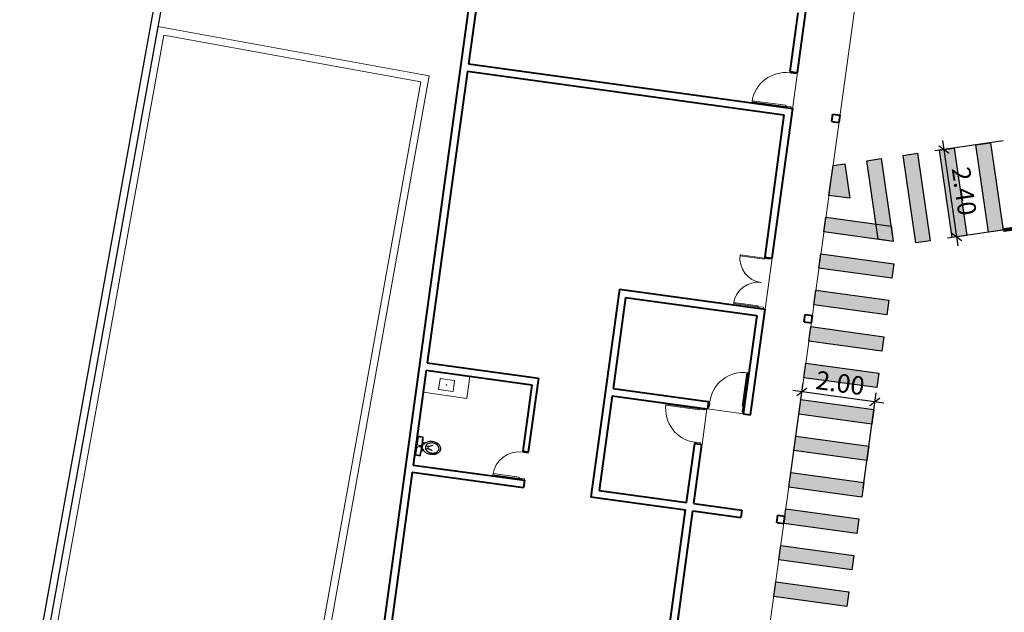
# Model space of a CAD drawing. Units: millimetres. Extents: x 2313 to 2567, y 1489 to 1733.
# Drawn here: x 2406 to 2432, y 1547 to 1563 of the extents above; entities that cross this region are included whole.
import ezdxf

# ---------------------------------------------------------------- set-up
doc = ezdxf.new("R2010")
doc.units = ezdxf.units.MM
for name, color, linetype in [('7', 7, 'Continuous'), ('M2_COR 251', 251, 'Continuous'), ('M2_COTAS', 12, 'Continuous')]:
    doc.layers.add(name, color=color, linetype=linetype)
doc.styles.add('kabel', font='txt')
doc.dimstyles.new('M2_250', dxfattribs={"dimtxt": 0.5, "dimasz": 0.25, "dimexe": 0.25, "dimexo": 0.25, "dimgap": 0.125, "dimtad": 1, "dimzin": 0, "dimdsep": 46, "dimtxsty": 'kabel', "dimblk1": 'ARCHTICK', "dimblk2": 'ARCHTICK', "dimsah": 1, "dimcen": 0.09, "dimdle": 0.25, "dimclrd": 256, "dimclre": 256, "dimclrt": 7, "dimadec": 0, "dimazin": 0, "dimtfac": 1.2, "dimtix": 1, "dimtmove": 0, "dimatfit": 3, "dimldrblk": 'ARCHTICK', "dimfxl": 1, "dimtvp": 1.333333, "dimtolj": 1, "dimtzin": 0, "dimarcsym": 0})

# ---------------------------------------------------------------- blocks, each defined once
blk = doc.blocks.new('_ArchTick')
at = {"color": 0, "linetype": 'ByBlock', "const_width": 0.15}
blk.add_lwpolyline([(-0.5, -0.5), (0.5, 0.5)], dxfattribs=at)
blk = doc.blocks.new('*D17')
at = {"layer": 'DEFPOINTS', "color": 0, "transparency": 16777216}
for p in [(2426.975, 1553.102), (2426.622, 1550.516), (2428.604, 1550.245)]:
    blk.add_point(p, dxfattribs=at)
at = {"layer": 'M2_COTAS', "lineweight": -2, "transparency": 16777216}
for p, q in [((2426.656, 1550.763), (2427.009, 1553.35)), ((2429.205, 1552.798), (2426.727, 1553.136)), ((2428.638, 1550.493), (2428.991, 1553.079))]:
    blk.add_line(p, q, dxfattribs=at)
at = {"layer": 'M2_COTAS', "lineweight": -2, "transparency": 16777216, "xscale": 0.25, "yscale": 0.25, "zscale": 0.25}
for p, rotation in [((2426.975, 1553.102), 172.2226920302186), ((2428.958, 1552.831), 352.2226920302186)]:
    blk.add_blockref('_ArchTick', p, dxfattribs=dict(at, rotation=rotation))
at = {"layer": 'M2_COTAS', "color": 7, "transparency": 16777216, "insert": (2428.018, 1553.344), "char_height": 0.5, "attachment_point": 5, "rotation": 352.2227, "style": 'kabel'}
blk.add_mtext('\\A1;2.00', dxfattribs=at)
blk = doc.blocks.new('*D101')
at = {"layer": 'DEFPOINTS', "color": 0, "transparency": 16777216}
for p in [(2432.695, 1559.959), (2433.039, 1557.583), (2431.18, 1557.314)]:
    blk.add_point(p, dxfattribs=at)
at = {"layer": 'M2_COTAS', "lineweight": -2, "transparency": 16777216}
for p, q in [((2432.448, 1559.923), (2430.588, 1559.653)), ((2430.8, 1559.937), (2431.216, 1557.067)), ((2432.792, 1557.548), (2430.932, 1557.278))]:
    blk.add_line(p, q, dxfattribs=at)
at = {"layer": 'M2_COTAS', "lineweight": -2, "transparency": 16777216, "xscale": 0.25, "yscale": 0.25, "zscale": 0.25}
for p, rotation in [((2430.836, 1559.689), 98.24656097553442), ((2431.18, 1557.314), 278.2465609755344)]:
    blk.add_blockref('_ArchTick', p, dxfattribs=dict(at, rotation=rotation))
at = {"layer": 'M2_COTAS', "color": 7, "transparency": 16777216, "insert": (2431.388, 1558.557), "char_height": 0.5, "attachment_point": 5, "rotation": 278.2466, "style": 'kabel'}
blk.add_mtext('\\A1;2.40', dxfattribs=at)

msp = doc.modelspace()

# ---------------------------------------------------------------- hatches: boundary and pattern name
at = {"layer": 'M2_COR 251'}
h = msp.add_hatch(color=256, dxfattribs=at)
h.paths.add_polyline_path([(2432.05, 1557.44), (2432.446, 1557.497), (2432.231, 1558.982), (2431.835, 1558.925)])
h.paths.add_polyline_path([(2432.101, 1559.873), (2431.706, 1559.815), (2431.835, 1558.925), (2432.231, 1558.982)])
h = msp.add_hatch(color=256, dxfattribs=at)
h.paths.add_polyline_path([(2430.07, 1557.153), (2430.466, 1557.211), (2430.251, 1558.695), (2429.855, 1558.638)])
h.paths.add_polyline_path([(2430.122, 1559.586), (2429.726, 1559.528), (2429.855, 1558.638), (2430.251, 1558.695)])
h = msp.add_hatch(color=256, dxfattribs=at)
h.paths.add_polyline_path([(2431.06, 1557.297), (2431.456, 1557.354), (2431.241, 1558.838), (2430.845, 1558.781)])
h.paths.add_polyline_path([(2431.112, 1559.729), (2430.716, 1559.672), (2430.845, 1558.781), (2431.241, 1558.838)])
h = msp.add_hatch(color=256, dxfattribs=at)
h.dxf.hatch_style = 1
h.paths.add_polyline_path([(2428.278, 1558.364), (2428.143, 1559.299), (2427.823, 1559.253), (2427.711, 1558.441)])
h = msp.add_hatch(color=256, dxfattribs=at)
h.paths.add_polyline_path([(2429.046, 1557.25), (2429.458, 1557.193), (2429.262, 1558.552), (2428.866, 1558.494)])
h.paths.add_polyline_path([(2429.132, 1559.442), (2428.737, 1559.385), (2428.866, 1558.494), (2429.262, 1558.552)])
h = msp.add_hatch(color=256, dxfattribs=at)
h.paths.add_polyline_path([(2429.458, 1557.193), (2429.399, 1557.604), (2428.519, 1557.725), (2428.464, 1557.329)])
h.paths.add_polyline_path([(2427.627, 1557.847), (2427.573, 1557.451), (2428.464, 1557.329), (2428.519, 1557.725)])
h = msp.add_hatch(color=256, dxfattribs=at)
h.paths.add_polyline_path([(2429.42, 1556.189), (2429.474, 1556.584), (2428.383, 1556.735), (2428.329, 1556.338)])
h.paths.add_polyline_path([(2427.492, 1556.856), (2427.437, 1556.46), (2428.329, 1556.338), (2428.383, 1556.735)])
h = msp.add_hatch(color=256, dxfattribs=at)
h.paths.add_polyline_path([(2429.285, 1555.198), (2429.339, 1555.593), (2428.248, 1555.744), (2428.194, 1555.347)])
h.paths.add_polyline_path([(2427.356, 1555.866), (2427.302, 1555.469), (2428.194, 1555.347), (2428.248, 1555.744)])
h = msp.add_hatch(color=256, dxfattribs=at)
h.paths.add_polyline_path([(2429.149, 1554.208), (2429.203, 1554.602), (2428.113, 1554.753), (2428.059, 1554.357)])
h.paths.add_polyline_path([(2427.221, 1554.875), (2427.167, 1554.478), (2428.059, 1554.357), (2428.113, 1554.753)])
h = msp.add_hatch(color=256, dxfattribs=at)
h.paths.add_polyline_path([(2429.013, 1553.217), (2429.067, 1553.612), (2427.976, 1553.762), (2427.922, 1553.366)])
h.paths.add_polyline_path([(2427.085, 1553.884), (2427.031, 1553.488), (2427.922, 1553.366), (2427.976, 1553.762)])
h = msp.add_hatch(color=256, dxfattribs=at)
h.paths.add_polyline_path([(2428.878, 1552.226), (2428.932, 1552.621), (2427.841, 1552.771), (2427.787, 1552.375)])
h.paths.add_polyline_path([(2426.949, 1552.893), (2426.895, 1552.497), (2427.787, 1552.375), (2427.841, 1552.771)])
h = msp.add_hatch(color=256, dxfattribs=at)
h.paths.add_polyline_path([(2428.742, 1551.235), (2428.796, 1551.63), (2427.705, 1551.781), (2427.651, 1551.384)])
h.paths.add_polyline_path([(2426.813, 1551.903), (2426.759, 1551.506), (2427.651, 1551.384), (2427.705, 1551.781)])
h = msp.add_hatch(color=256, dxfattribs=at)
h.paths.add_polyline_path([(2428.604, 1550.245), (2428.658, 1550.64), (2427.568, 1550.79), (2427.514, 1550.394)])
h.paths.add_polyline_path([(2426.676, 1550.912), (2426.622, 1550.516), (2427.514, 1550.394), (2427.568, 1550.79)])
h = msp.add_hatch(color=256, dxfattribs=at)
h.paths.add_polyline_path([(2428.469, 1549.254), (2428.523, 1549.649), (2427.432, 1549.799), (2427.378, 1549.403)])
h.paths.add_polyline_path([(2426.541, 1549.921), (2426.486, 1549.525), (2427.378, 1549.403), (2427.432, 1549.799)])
h = msp.add_hatch(color=256, dxfattribs=at)
h.paths.add_polyline_path([(2428.333, 1548.265), (2428.387, 1548.66), (2427.296, 1548.81), (2427.242, 1548.414)])
h.paths.add_polyline_path([(2426.405, 1548.932), (2426.351, 1548.536), (2427.242, 1548.414), (2427.296, 1548.81)])
h = msp.add_hatch(color=256, dxfattribs=at)
h.paths.add_polyline_path([(2428.198, 1547.274), (2428.252, 1547.669), (2427.161, 1547.82), (2427.107, 1547.423)])
h.paths.add_polyline_path([(2426.269, 1547.941), (2426.215, 1547.545), (2427.107, 1547.423), (2427.161, 1547.82)])

# ---------------------------------------------------------------- linework, layer by layer
at = {"color": 4, "lineweight": 40}
for p, q in [((2421.632, 1590.572), (2414.688, 1540.047)), ((2418.263, 1564.588), (2417.909, 1562.013)), ((2426.657, 1561.805), (2426.877, 1563.404)), ((2426.856, 1561.778), (2427.103, 1563.575)), ((2417.909, 1562.013), (2426.726, 1560.801)), ((2417.882, 1561.814), (2416.792, 1553.889)), ((2417.882, 1561.814), (2426.489, 1560.631)), ((2426.168, 1556.739), (2426.726, 1560.801)), ((2427.788, 1560.453), (2427.816, 1560.651)), ((2427.816, 1560.651), (2428.014, 1560.624)), ((2426.489, 1560.631), (2425.965, 1556.768)), ((2427.788, 1560.453), (2427.987, 1560.426)), ((2427.987, 1560.426), (2428.014, 1560.624)), ((2422.014, 1555.897), (2421.238, 1550.25)), ((2422.014, 1555.897), (2425.977, 1555.352)), ((2422.185, 1555.671), (2421.845, 1553.195)), ((2422.185, 1555.671), (2425.748, 1555.182)), ((2425.582, 1552.479), (2425.977, 1555.352)), ((2425.748, 1555.182), (2425.384, 1552.506)), ((2427.04, 1555.004), (2427.067, 1555.202)), ((2427.067, 1555.202), (2427.265, 1555.175)), ((2427.238, 1554.977), (2427.265, 1555.175)), ((2427.04, 1555.004), (2427.238, 1554.977)), ((2416.765, 1553.691), (2416.411, 1551.115)), ((2416.765, 1553.691), (2419.638, 1553.296)), ((2416.792, 1553.889), (2419.814, 1553.474)), ((2419.814, 1553.474), (2419.539, 1551.475)), ((2419.638, 1553.296), (2419.391, 1551.495)), ((2421.845, 1553.195), (2424.421, 1552.84)), ((2421.818, 1552.996), (2421.464, 1550.421)), ((2421.818, 1552.996), (2424.393, 1552.642)), ((2424.393, 1552.642), (2424.412, 1552.64)), ((2424.421, 1552.842), (2424.44, 1552.839)), ((2424.421, 1552.84), (2424.421, 1552.842)), ((2425.384, 1552.506), (2425.582, 1552.479)), ((2423.841, 1550.094), (2424.062, 1551.7)), ((2424.039, 1550.067), (2424.26, 1551.673)), ((2416.411, 1551.115), (2419.433, 1550.7)), ((2416.384, 1550.917), (2415.662, 1545.666)), ((2416.384, 1550.917), (2419.405, 1550.502)), ((2419.433, 1550.7), (2419.405, 1550.502)), ((2421.238, 1550.25), (2423.814, 1549.896)), ((2421.464, 1550.421), (2423.841, 1550.094)), ((2424.039, 1550.067), (2425.346, 1549.887)), ((2423.283, 1546.031), (2423.814, 1549.896)), ((2423.481, 1546.005), (2424.012, 1549.868)), ((2424.012, 1549.868), (2425.32, 1549.689)), ((2426.291, 1549.555), (2426.318, 1549.753)), ((2426.318, 1549.753), (2426.516, 1549.726)), ((2426.489, 1549.528), (2426.516, 1549.726)), ((2426.291, 1549.555), (2426.489, 1549.528))]:
    msp.add_line(p, q, dxfattribs=at)
at = {"color": 6, "lineweight": 5}
msp.add_line((2425.762, 1544.278), (2429.157, 1568.946), dxfattribs=at)
at = {"color": 1, "linetype": 'Continuous', "lineweight": 5}
for p, q in [((2405.911, 1543.348), (2409.468, 1563.024)), ((2406.146, 1543.508), (2409.63, 1562.796)), ((2409.433, 1562.831), (2409.433, 1562.831)), ((2409.469, 1563.028), (2416.848, 1561.687)), ((2409.63, 1562.796), (2416.616, 1561.526)), ((2416.651, 1561.723), (2416.653, 1561.733)), ((2413.148, 1542.236), (2416.616, 1561.526)), ((2413.309, 1542.003), (2416.848, 1561.687)), ((2417.139, 1553.455), (2417.1, 1553.176)), ((2417.527, 1553.411), (2417.149, 1553.463)), ((2417.954, 1553.526), (2417.87, 1552.923)), ((2417.1, 1553.177), (2417.1, 1553.177)), ((2417.108, 1553.166), (2417.484, 1553.114)), ((2417.109, 1553.166), (2417.109, 1553.166)), ((2417.496, 1553.123), (2417.535, 1553.4)), ((2416.683, 1553.096), (2417.87, 1552.923))]:
    msp.add_line(p, q, dxfattribs=at)
at = {"color": 2, "linetype": 'Continuous', "lineweight": 5}
for p, q in [((2426.653, 1561.772), (2426.658, 1561.805)), ((2426.685, 1561.771), (2426.654, 1561.775)), ((2426.684, 1561.761), (2426.685, 1561.771)), ((2426.803, 1561.745), (2426.684, 1561.761)), ((2426.808, 1561.785), (2426.803, 1561.745)), ((2426.528, 1560.828), (2426.532, 1560.86)), ((2426.531, 1560.86), (2426.561, 1560.856)), ((2426.561, 1560.856), (2426.562, 1560.866)), ((2426.562, 1560.866), (2426.681, 1560.85)), ((2426.676, 1560.809), (2426.681, 1560.85)), ((2426.681, 1560.85), (2426.677, 1560.82)), ((2425.959, 1556.737), (2425.963, 1556.766)), ((2425.983, 1556.734), (2425.959, 1556.737)), ((2425.981, 1556.724), (2425.983, 1556.734)), ((2426.108, 1556.706), (2425.981, 1556.724)), ((2426.114, 1556.746), (2426.108, 1556.706)), ((2425.779, 1555.411), (2425.775, 1555.38)), ((2425.81, 1555.407), (2425.779, 1555.411)), ((2425.811, 1555.416), (2425.81, 1555.407)), ((2425.93, 1555.4), (2425.811, 1555.416)), ((2425.925, 1555.359), (2425.93, 1555.4)), ((2424.196, 1552.669), (2424.193, 1552.644)), ((2424.193, 1552.644), (2424.222, 1552.64)), ((2424.222, 1552.64), (2424.221, 1552.631)), ((2424.221, 1552.631), (2424.34, 1552.614)), ((2424.345, 1552.649), (2424.34, 1552.614)), ((2424.34, 1552.614), (2424.344, 1552.644)), ((2424.419, 1552.691), (2424.459, 1552.685)), ((2424.473, 1552.835), (2424.439, 1552.839)), ((2424.459, 1552.685), (2424.475, 1552.804)), ((2424.465, 1552.806), (2424.469, 1552.835)), ((2424.475, 1552.804), (2424.465, 1552.806)), ((2425.37, 1552.68), (2425.354, 1552.561)), ((2425.38, 1552.678), (2425.37, 1552.68)), ((2425.384, 1552.708), (2425.38, 1552.678)), ((2425.411, 1552.704), (2425.384, 1552.708)), ((2425.354, 1552.561), (2425.383, 1552.557)), ((2425.391, 1552.556), (2425.354, 1552.561)), ((2424.066, 1551.73), (2424.062, 1551.7)), ((2424.097, 1551.725), (2424.066, 1551.73)), ((2424.099, 1551.735), (2424.097, 1551.725)), ((2424.217, 1551.719), (2424.099, 1551.735)), ((2424.212, 1551.679), (2424.217, 1551.719)), ((2419.386, 1551.465), (2419.391, 1551.495)), ((2419.421, 1551.461), (2419.386, 1551.465)), ((2419.391, 1551.495), (2419.396, 1551.494)), ((2419.42, 1551.451), (2419.421, 1551.461)), ((2419.534, 1551.435), (2419.42, 1551.451)), ((2419.539, 1551.475), (2419.534, 1551.435)), ((2419.284, 1550.72), (2419.288, 1550.752)), ((2419.288, 1550.752), (2419.323, 1550.748)), ((2419.323, 1550.748), (2419.325, 1550.757)), ((2419.325, 1550.757), (2419.438, 1550.742)), ((2419.438, 1550.742), (2419.433, 1550.7))]:
    msp.add_line(p, q, dxfattribs=at)
at = {"color": 4, "linetype": 'Continuous', "lineweight": 40}
for p, q in [((2426.657, 1561.805), (2426.808, 1561.785)), ((2426.808, 1561.785), (2426.856, 1561.778)), ((2425.963, 1556.766), (2426.168, 1556.739)), ((2424.44, 1552.839), (2424.412, 1552.64)), ((2424.062, 1551.7), (2424.212, 1551.679)), ((2424.212, 1551.679), (2424.26, 1551.673)), ((2419.396, 1551.494), (2419.539, 1551.475)), ((2425.346, 1549.887), (2425.32, 1549.689))]:
    msp.add_line(p, q, dxfattribs=at)
at = {"color": 6, "linetype": 'Continuous', "lineweight": 5}
for p, q in [((2426.722, 1560.779), (2426.856, 1561.778)), ((2426.531, 1560.86), (2425.62, 1560.984)), ((2425.624, 1561.013), (2426.535, 1560.89)), ((2426.531, 1560.86), (2426.535, 1560.89)), ((2425.955, 1556.707), (2425.294, 1556.797)), ((2425.959, 1556.737), (2425.298, 1556.826)), ((2425.959, 1556.737), (2425.955, 1556.707)), ((2426.167, 1556.74), (2425.977, 1555.352)), ((2425.779, 1555.411), (2425.116, 1555.504)), ((2425.783, 1555.439), (2425.12, 1555.534)), ((2425.779, 1555.411), (2425.783, 1555.439)), ((2425.48, 1553.624), (2425.354, 1552.712)), ((2425.384, 1552.708), (2425.51, 1553.621)), ((2423.277, 1552.74), (2424.189, 1552.615)), ((2424.193, 1552.644), (2423.281, 1552.769)), ((2424.192, 1552.645), (2424.188, 1552.615)), ((2424.393, 1552.645), (2424.261, 1551.673)), ((2425.387, 1552.508), (2424.412, 1552.641)), ((2425.384, 1552.709), (2425.354, 1552.712)), ((2419.288, 1550.752), (2418.575, 1550.85)), ((2418.58, 1550.88), (2419.292, 1550.782)), ((2419.288, 1550.752), (2419.292, 1550.782))]:
    msp.add_line(p, q, dxfattribs=at)
at = {"color": 6}
for p, q in [((2416.665, 1551.592), (2416.653, 1551.593)), ((2416.673, 1551.64), (2416.661, 1551.642))]:
    msp.add_line(p, q, dxfattribs=at)
for points in [[(2416.606, 1551.375, 0.022288), (2416.655, 1551.618, 0.022288), (2416.682, 1551.865, 0.388278), (2416.675, 1551.873), (2416.536, 1551.895), (2416.505, 1551.695), (2416.518, 1551.684), (2416.517, 1551.679), (2416.502, 1551.673), (2416.492, 1551.612), (2416.505, 1551.602), (2416.505, 1551.597), (2416.489, 1551.59), (2416.458, 1551.391), (2416.597, 1551.369)], [(2416.645, 1551.62, 0.02159), (2416.671, 1551.858, 0.389081), (2416.666, 1551.864), (2416.545, 1551.882), (2416.517, 1551.7), (2416.529, 1551.689), (2416.527, 1551.671), (2416.511, 1551.665), (2416.504, 1551.617), (2416.517, 1551.606), (2416.514, 1551.588), (2416.498, 1551.582), (2416.47, 1551.4), (2416.591, 1551.381)], [(2416.606, 1551.375, -0.388278), (2416.597, 1551.369, -0.388278)]]:
    msp.add_lwpolyline(points, format="xyb", dxfattribs=at)
for points in [[(2416.529, 1551.85), (2416.54, 1551.849)], [(2416.532, 1551.87), (2416.543, 1551.868)], [(2416.483, 1551.554), (2416.494, 1551.552)], [(2416.511, 1551.732), (2416.521, 1551.73)], [(2416.514, 1551.751), (2416.524, 1551.75)], [(2416.746, 1551.566), (2416.819, 1551.555)], [(2416.757, 1551.64), (2416.83, 1551.629)], [(2416.819, 1551.555), (2416.83, 1551.629)], [(2416.462, 1551.415), (2416.472, 1551.414)], [(2416.465, 1551.435), (2416.475, 1551.433)], [(2416.48, 1551.534), (2416.491, 1551.532)]]:
    msp.add_lwpolyline(points, dxfattribs=at)
msp.add_lwpolyline([(2416.659, 1551.645), (2416.661, 1551.644), (2416.657, 1551.618), (2416.653, 1551.591), (2416.651, 1551.592), (2416.655, 1551.618)], close=True, dxfattribs=at)
for points in [[(2416.653, 1551.515), (2416.684, 1551.717, -0.167003), (2416.701, 1551.723, 0.085706), (2416.736, 1551.716, -0.035259), (2416.759, 1551.731, -0.084756), (2416.84, 1551.757, -0.073988), (2416.938, 1551.756, -0.073988), (2417.032, 1551.727, -0.084756), (2417.101, 1551.678, -0.106347), (2417.146, 1551.609, -0.129052), (2417.153, 1551.541, -0.129052), (2417.126, 1551.479, -0.106347), (2417.063, 1551.426, -0.084756), (2416.981, 1551.4, -0.073988), (2416.883, 1551.401, -0.073988), (2416.79, 1551.43, -0.084756), (2416.72, 1551.479, -0.035259), (2416.702, 1551.5, 0.085706), (2416.667, 1551.504, -0.167003)], [(2417.112, 1551.548), (2417.107, 1551.599, 0.106525), (2417.073, 1551.651, 0.083995), (2417.019, 1551.689, 0.072933), (2416.948, 1551.711, 0.072933), (2416.873, 1551.711, 0.083995), (2416.81, 1551.692, 0.106525), (2416.762, 1551.652), (2416.742, 1551.605), (2416.747, 1551.554, 0.106525), (2416.781, 1551.502, 0.083995), (2416.835, 1551.464, 0.072933), (2416.906, 1551.442, 0.072933), (2416.981, 1551.442, 0.083995), (2417.043, 1551.461, 0.106525), (2417.092, 1551.501)]]:
    msp.add_lwpolyline(points, format="xyb", close=True, dxfattribs=at)
at = {"color": 1, "linetype": 'Continuous', "lineweight": 5}
msp.add_circle((2417.317, 1553.289), 0.00805, dxfattribs=at)
at = {"color": 6}
for centre, radius in [((2416.594, 1551.628), 0.0251), ((2416.682, 1551.535), 0.00811), ((2416.706, 1551.689), 0.00811)]:
    msp.add_circle(centre, radius, dxfattribs=at)
at = {"color": 6, "linetype": 'Continuous', "lineweight": 5}
for centre, radius, start, end in [((2426.532, 1560.86), 0.92, 82.4333, 172.2741), ((2425.962, 1556.736), 0.67, 172.2741, 262.085), ((2425.78, 1555.411), 0.67, 82.2577, 171.9991), ((2425.384, 1552.709), 0.92, 82.152, 172.2466), ((2424.192, 1552.644), 0.92, 172.1677, 262.1574), ((2419.288, 1550.752), 0.72, 82.1658, 172.1592)]:
    msp.add_arc(centre, radius, start, end, dxfattribs=at)
at = {"color": 1, "linetype": 'Continuous', "lineweight": 5}
for centre, start, end in [((2417.149, 1553.453), 77.7273, 177.5057), ((2417.524, 1553.401), 347.9616, 85.6643), ((2417.11, 1553.176), 164.6186, 267.5987), ((2417.486, 1553.124), 259.8255, 353.0907)]:
    msp.add_arc(centre, 0.0104, start, end, dxfattribs=at)
at = {"color": 6}
for centre, radius, start, end in [((2413.903, 1552.045), 2.774, 346.2441, 351.1915), ((2416.698, 1551.206), 0.369, 51.9977, 70.9796), ((2416.821, 1551.998), 0.369, 271.4282, 290.4102), ((2416.592, 1551.386), 0.00551, 261.2039, 346.2441)]:
    msp.add_arc(centre, radius, start, end, dxfattribs=at)
at = {"layer": '7'}
for p, q in [((2418.537, 1614.313), (2405.714, 1543.383)), ((2418.69, 1614.033), (2405.91, 1543.348))]:
    msp.add_line(p, q, dxfattribs=at)
at = {"layer": 'M2_COR 251'}
for points in [[(2432.446, 1557.497), (2432.05, 1557.44), (2431.706, 1559.815), (2432.101, 1559.873)], [(2430.466, 1557.211), (2430.07, 1557.153), (2429.726, 1559.528), (2430.122, 1559.586)], [(2431.456, 1557.354), (2431.06, 1557.297), (2430.716, 1559.672), (2431.112, 1559.729)], [(2428.278, 1558.364), (2427.711, 1558.441), (2427.823, 1559.253), (2428.143, 1559.299)], [(2429.458, 1557.193), (2429.046, 1557.25), (2428.737, 1559.385), (2429.132, 1559.442)], [(2429.399, 1557.604), (2429.458, 1557.193), (2427.573, 1557.451), (2427.627, 1557.847)], [(2429.474, 1556.584), (2429.42, 1556.189), (2427.437, 1556.46), (2427.492, 1556.856)], [(2429.339, 1555.593), (2429.285, 1555.198), (2427.302, 1555.469), (2427.356, 1555.866)], [(2429.203, 1554.602), (2429.149, 1554.208), (2427.167, 1554.478), (2427.221, 1554.875)], [(2429.067, 1553.612), (2429.013, 1553.217), (2427.031, 1553.488), (2427.085, 1553.884)], [(2428.932, 1552.621), (2428.878, 1552.226), (2426.895, 1552.497), (2426.949, 1552.893)], [(2428.796, 1551.63), (2428.742, 1551.235), (2426.759, 1551.506), (2426.813, 1551.903)], [(2428.658, 1550.64), (2428.604, 1550.245), (2426.622, 1550.516), (2426.676, 1550.912)], [(2428.523, 1549.649), (2428.469, 1549.254), (2426.486, 1549.525), (2426.541, 1549.921)], [(2428.387, 1548.66), (2428.333, 1548.265), (2426.351, 1548.536), (2426.405, 1548.932)], [(2428.252, 1547.669), (2428.198, 1547.274), (2426.215, 1547.545), (2426.269, 1547.941)]]:
    msp.add_lwpolyline(points, close=True, dxfattribs=at)
at = {"layer": 'M2_COR 251', "const_width": 0.1}
msp.add_lwpolyline([(2436.899, 1558.143), (2432.446, 1557.497)], dxfattribs=at)

# ---------------------------------------------------------------- dimensions: what is measured, and where the dimension line sits
at = {"layer": 'M2_COTAS'}
for p1, p2, distance, picture, middle in [((2432.695, 1559.959), (2433.039, 1557.583), -1.879, '*D101', (2431.388, 1558.557)), ((2428.604, 1550.245), (2426.622, 1550.516), -2.611, '*D17', (2428.018, 1553.344))]:
    dim = msp.add_aligned_dim(p1=p1, p2=p2, distance=distance, dimstyle='M2_250', dxfattribs=at)
    dim.commit()
    dim.dimension.update_dxf_attribs({"geometry": picture, "text_midpoint": middle})

doc.saveas('drawing.dxf')
